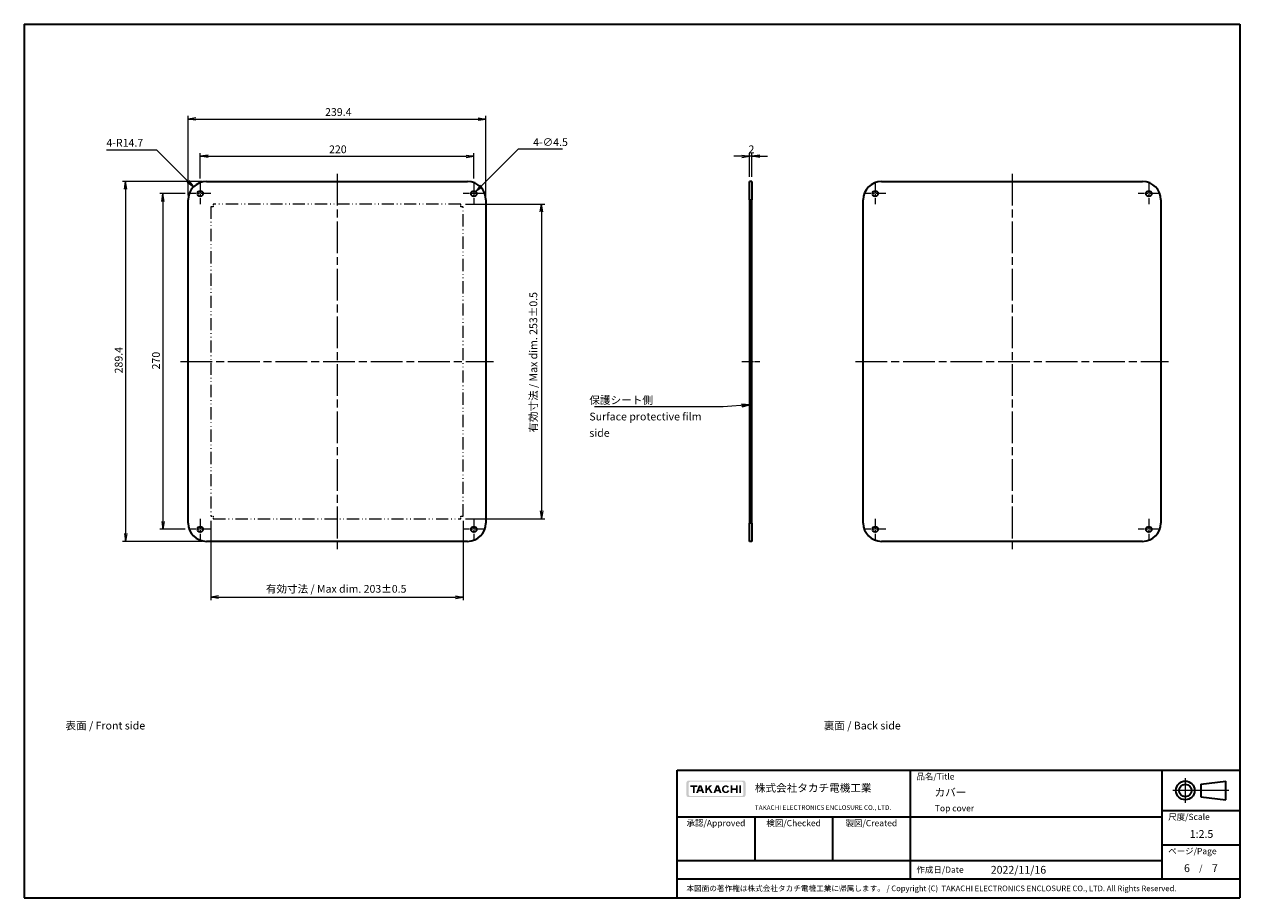
# Model space of a CAD drawing. Units: millimetres. Extents: x 65 to 8532, y 36 to 1722.
# Drawn here: x 6567 to 7544, y 36 to 739 of the extents above; entities that cross this region are included whole.
import ezdxf
from ezdxf.enums import TextEntityAlignment as Align

# ---------------------------------------------------------------- set-up
doc = ezdxf.new("R2010")
doc.units = ezdxf.units.MM
doc.header["$LTSCALE"] = 4.5
doc.linetypes.add('CHAIN', pattern=[0.35429999999999995, 0.2362, -0.0295, 0.0591, -0.0295])
doc.linetypes.add('DASH_DOUBLE_DOT', pattern=[0.43979999999999997, 0.24, -0.06, 0.0098, -0.06, 0.01, -0.06])
doc.layers.get('Defpoints').update_dxf_attribs({"lineweight": 25})
for name, color, linetype, lineweight in [('Border (ISO)', 7, 'Continuous', 35), ('Center Mark (ISO)', 131, 'Continuous', 18), ('Centerline (ISO)', 131, 'Continuous', 18), ('Dimension (ISO)', 7, 'Continuous', 18), ('Dimension (ISO) @ 1', 7, 'Continuous', 18), ('Hatch (ISO)', 1, 'Continuous', 18), ('Sketch Geometry (ISO)', 7, 'Continuous', 18), ('Symbol (ISO)', 7, 'Continuous', 18), ('Symbol (ISO) @ 1', 7, 'Continuous', 18), ('Title (ISO)', 7, 'Continuous', 35), ('Visible (ISO)', 7, 'Continuous', 35), ('Visible Narrow (ISO)', 7, 'Continuous', 25)]:
    doc.layers.add(name, color=color, linetype=linetype, lineweight=lineweight)
doc.styles.add('Note Text (TK)', font='MS PGothic.ttf')
doc.styles.add('文字スタイル40', font='MS PGothic.ttf')
doc.styles.add('文字スタイル67', font='arial.ttf')
doc.dimstyles.new('Default - Method 1b (TK)', dxfattribs={"dimscale": 4.5, "dimtxt": 2.5, "dimasz": 2.5, "dimexe": 1, "dimexo": 1.499999999999999, "dimgap": 1, "dimtad": 1, "dimtoh": 1, "dimdsep": 46, "dimtxsty": 'Note Text (TK)', "dimblk": 'OPEN', "dimcen": 0.09, "dimdle": 5, "dimclrd": 100, "dimclre": 100, "dimclrt": 7, "dimadec": 1, "dimazin": 1, "dimtfac": 1, "dimtmove": 0, "dimatfit": 3, "dimldrblk": 'OPEN', "dimfxl": 1, "dimtolj": 1, "dimlwd": -1, "dimlwe": -1, "dimarcsym": 0})
doc.dimstyles.new('Default - Method 1b (TK)$7', dxfattribs={"dimscale": 4.5, "dimtxt": 2.5, "dimasz": 2.5, "dimexe": 1, "dimexo": 1.499999999999999, "dimgap": 1, "dimtad": 1, "dimtoh": 1, "dimdsep": 46, "dimtxsty": 'Note Text (TK)', "dimblk": 'OPEN', "dimcen": 0.09, "dimdle": 5, "dimclrd": 100, "dimclre": 100, "dimclrt": 7, "dimadec": 1, "dimazin": 1, "dimtfac": 1, "dimtmove": 0, "dimatfit": 3, "dimldrblk": 'OPEN', "dimfxl": 1, "dimtolj": 1, "dimlwd": -1, "dimlwe": -1, "dimarcsym": 0})

# ---------------------------------------------------------------- blocks, each defined once
blk = doc.blocks.new('図面枠 tk図枠')
at = {"layer": 'Border (ISO)'}
for p, q in [((14.49999999999999, 289), (405.4999999999999, 289)), ((14.49999999999999, 289), (14.50000000000001, 8.000000000000007)), ((405.4999999999999, 289), (405.4999999999999, 8.000000000000007)), ((14.50000000000001, 8.000000000000007), (405.4999999999999, 8.000000000000007))]:
    blk.add_line(p, q, dxfattribs=at)
blk = doc.blocks.new('表題欄 tk表題欄')
at = {"layer": 'Hatch (ISO)'}
h = blk.add_hatch(color=256, dxfattribs=at)
edge = h.paths.add_edge_path(flags=0)
edge.add_arc((95.444849922821, 237.346881026017), 0.5958259999999996, 269.9999999999897, 360)
edge.add_line((96.040675922821, 237.3468810260171), (96.04067592282095, 240.7585970260168))
edge.add_arc((95.44484992282096, 240.7585970260169), 0.5958259999999996, 0, 90.0000000000068)
edge.add_line((95.44484992282091, 241.3544230260169), (79.00658192282103, 241.3544230260169))
edge.add_arc((79.00658192282103, 240.7585970260169), 0.5958259999999996, 90, 180)
edge.add_line((78.41075592282102, 240.7585970260168), (78.41075592282081, 237.3468810260171))
edge.add_arc((79.00658192282081, 237.3468810260168), 0.5958259999999996, 180, 270.0000000000205)
edge.add_line((79.00658192282103, 236.7510550260168), (95.44484992282091, 236.751055026017))
edge = h.paths.add_edge_path()
edge.add_line((77.70882392282107, 241.0034570260169), (77.70882392282107, 237.1020210260171))
edge.add_arc((78.41075592282097, 237.102021026017), 0.7019319999998935, 180, 270.000000000008)
edge.add_line((78.41075592282105, 236.4000890260172), (96.04067592282101, 236.4000890260172))
edge.add_arc((96.040675922821, 237.102021026017), 0.7019319999998921, 270, 360)
edge.add_line((96.7426079228209, 237.1020210260171), (96.74260792282098, 241.0034570260169))
edge.add_arc((96.04067592282107, 241.003457026017), 0.7019319999998921, 0, 90.00000000000873)
edge.add_line((96.04067592282095, 241.705389026017), (78.41075592282105, 241.7053890260169))
edge.add_arc((78.41075592282105, 241.0034570260169), 0.7019319999999984, 90.00000000000072, 180)
for points in [[(78.94128592282102, 240.1954190260171), (78.94128592282102, 239.7056990260171), (79.79013392282097, 239.7056990260171), (79.79013392282097, 237.7060090260171), (80.37779792282102, 237.7060090260171), (80.37779792282102, 239.7056990260171), (81.22664592282104, 239.7056990260171), (81.22664592282104, 240.1954190260171)], [(85.55355153134052, 237.7060090260171), (84.81294043548178, 238.9396854897348), (84.28739592282106, 238.3724785432585), (84.28739592282106, 237.7060090260171), (83.76502792282103, 237.7060090260171), (83.76502792282103, 240.1954190260171), (84.28739592282106, 240.1954190260171), (84.28739592282106, 239.1472136578642), (85.2586086041826, 240.1954190260171), (85.97643794456017, 240.1954190260171), (85.18872726044239, 239.3452627384302), (86.172817922821, 237.7060090260171)], [(91.96090243223207, 240.1954190260171), (91.96090243223207, 237.7060090260171), (92.4791894322321, 237.7060090260171), (92.4791894322321, 238.7058540260171), (93.63819343223211, 238.7058540260171), (93.63819343223211, 237.7060090260171), (94.15648043223207, 237.7060090260171), (94.15648043223207, 240.1954190260171), (93.63819343223211, 240.1954190260171), (93.63819343223211, 239.195574026017), (92.4791894322321, 239.195574026017), (92.4791894322321, 240.1954190260171)], [(94.71149643223212, 240.1954190260171), (94.71149643223212, 237.7060090260171), (95.2338644322322, 237.7060090260171), (95.2338644322322, 240.1954190260171)]]:
    blk.add_hatch(color=256, dxfattribs=at).paths.add_polyline_path(points)
h = blk.add_hatch(color=256, dxfattribs=at)
h.paths.add_polyline_path([(82.45967999495221, 238.7589070260171), (81.8218998506899, 238.7589070260171), (82.14078992282104, 239.627313026017)], flags=0)
h.paths.add_polyline_path([(82.64850318183746, 238.2447010260171), (81.63307666380464, 238.2447010260171), (81.43526189659153, 237.7060090260171), (80.81854592282102, 237.7060090260171), (81.73268992282102, 240.1954190260171), (82.54888992282102, 240.1954190260171), (83.46303392282098, 237.7060090260171), (82.84631794905052, 237.7060090260171)])
h = blk.add_hatch(color=256, dxfattribs=at)
h.paths.add_polyline_path([(87.39654585068993, 238.7589070260171), (88.03432599495216, 238.7589070260171), (87.71543592282107, 239.627313026017)], flags=0)
h.paths.add_polyline_path([(87.00990789659151, 237.7060090260171), (87.20772266380467, 238.2447010260171), (88.22314918183736, 238.2447010260171), (88.42096394905047, 237.7060090260171), (89.03767992282091, 237.7060090260171), (88.123535922821, 240.1954190260171), (87.30733592282104, 240.1954190260171), (86.39319192282105, 237.7060090260171)])
h = blk.add_hatch(color=256, dxfattribs=at)
edge = h.paths.add_edge_path()
edge.add_arc((90.39257192282079, 238.9507140260171), 1.273272000000011, 38.55054079078439, 336.5820184016556)
edge.add_line((91.56096443223191, 238.4446700260172), (91.04202846323602, 238.6694270587604))
edge.add_ellipse((90.392571922821, 238.9507140260171), major_axis=(0, -0.7998759999999119), ratio=0.8673469387756529, start_angle=128.5505407907963, end_angle=426.582018401653, ccw=False)
edge.add_line((90.96328818027123, 239.4055047731898), (91.38834540645578, 239.7442231660233))
at = {"layer": 'Title (ISO)'}
for p, q in [((74.70882392282105, 245.052739026017), (255.7088239228211, 245.052739026017)), ((74.70882392282105, 204.052739026017), (74.70882392282105, 245.052739026017)), ((149.7088239228211, 245.052739026017), (149.7088239228211, 210.052739026017)), ((230.7088239228211, 245.052739026017), (230.7088239228211, 210.052739026017)), ((255.7088239228211, 245.052739026017), (255.7088239228211, 204.052739026017)), ((243.2088239228211, 240.552739026017), (251.2088239228211, 241.552739026017)), ((243.2088239228211, 240.552739026017), (243.2088239228211, 236.552739026017)), ((251.2088239228211, 235.552739026017), (251.2088239228211, 241.552739026017)), ((243.2088239228211, 236.552739026017), (251.2088239228211, 235.552739026017)), ((230.7088239228211, 232.052739026017), (255.7088239228211, 232.052739026017)), ((74.70882392282105, 230.052739026017), (230.7088239228211, 230.0527390260171)), ((99.70882392282105, 230.052739026017), (99.70882392282108, 216.052739026017)), ((124.708823922821, 230.052739026017), (124.708823922821, 216.052739026017)), ((230.7088239228211, 221.052739026017), (255.7088239228211, 221.052739026017)), ((74.70882392282105, 216.052739026017), (230.7088239228211, 216.052739026017)), ((255.7088239228211, 210.052739026017), (74.70882392282105, 210.052739026017)), ((74.70882392282105, 204.052739026017), (255.7088239228211, 204.052739026017))]:
    blk.add_line(p, q, dxfattribs=at)
at = {"layer": 'Title (ISO)', "color": 4, "linetype": 'CHAIN', "lineweight": 18, "ltscale": 8.889559745788574}
blk.add_line((238.2088239228211, 242.5527390260171), (238.2088239228211, 234.552739026017), dxfattribs=at)
at = {"layer": 'Title (ISO)', "color": 4, "linetype": 'CHAIN', "lineweight": 18, "ltscale": 20.00163269042969}
blk.add_line((252.2088239228211, 238.552739026017), (234.2088239228211, 238.552739026017), dxfattribs=at)
at = {"layer": 'Title (ISO)'}
for radius in [3, 2]:
    blk.add_circle((238.2088239228211, 238.5527390260171), radius, dxfattribs=at)
at = {"layer": 'Title (ISO)', "color": 1, "char_height": 2.000000029802322, "line_spacing_factor": 1.5, "style": 'Note Text (TK)'}
for s, insert, attachment_point in [('\\fＭＳ Ｐゴシック|b0|i0;{\\H2.0000;品名/Title}', (151.708823922821, 243.052739026017), 4), ('\\fＭＳ Ｐゴシック|b0|i0;{\\H2.0000;尺度/Scale}', (232.7088239228211, 230.052739026017), 4), ('\\fＭＳ Ｐゴシック|b0|i0;{\\H2.0000;承認/Approved}', (87.20882392282105, 228.052739026017), 5), ('\\fＭＳ Ｐゴシック|b0|i0;{\\H2.0000;検図/Checked}', (112.208823922821, 228.0527390260171), 5), ('\\fＭＳ Ｐゴシック|b0|i0;{\\H2.0000;製図/Created}', (137.208823922821, 228.052739026017), 5), ('\\fＭＳ Ｐゴシック|b0|i0;{\\H2.0000;ページ/Page}', (232.7088239228211, 219.052739026017), 4), ('\\fＭＳ Ｐゴシック|b0|i0;{\\H2.0000;作成日/Date}', (151.708823922821, 213.052739026017), 4)]:
    blk.add_mtext(s, dxfattribs=dict(at, insert=insert, attachment_point=attachment_point))
at = {"layer": 'Title (ISO)', "color": 7, "line_spacing_factor": 1.5, "style": 'Note Text (TK)'}
for s, insert, char_height, attachment_point in [('株式会社タカチ電機工業', (99.74260792282095, 239.052739026017), 2.5, 4), ('\\fArial|b0|i0;{\\H1.4986;TAKACHI ELECTRONICS ENCLOSURE CO., LTD.}', (99.74260792282095, 233.052739026017), 1.49859994649887, 4), ('\\fＭＳ Ｐゴシック|b0|i0;{\\H2.0000;/}', (243.2088239228211, 213.5527390260171), 2.000000029802322, 5), ('\\fＭＳ Ｐゴシック|b0|i0;{\\H1.8000;本図面の著作権は株式会社タカチ電機工業に帰属します。 / Copyright (C)\xa0 TAKACHI ELECTRONICS ENCLOSURE CO., LTD. All Rights Reserved.}', (77.70882392282107, 207.052739026017), 1.800000071525573, 4)]:
    blk.add_mtext(s, dxfattribs=dict(at, insert=insert, char_height=char_height, attachment_point=attachment_point))
at = {"layer": 'Title (ISO)', "color": 7}
for tag, p, height, style in [('<品名>_001', (157.5383693773665, 236.7885344805625), 2.5, 'Note Text (TK)'), ('<Title>_001', (157.708823922821, 231.5520568828656), 2.000000029802322, '文字スタイル67'), ('<型番>_001', (157.6576875571527, 219.9930798731327), 3.000000119209289, '文字スタイル40'), ('<総ページ数>_001', (246.7926307410029, 212.302739026017), 2.5, 'Note Text (TK)'), ('作成日_001', (175.5895057410029, 211.7814322078352), 2.5, 'Note Text (TK)'), ('<ページ_No.>_001', (237.9488807410029, 212.302739026017), 2.5, 'Note Text (TK)')]:
    blk.add_attdef(tag, p, '', height=height, dxfattribs=dict(at, style=style))
at = {"layer": 'Title (ISO)', "color": 7, "style": 'Note Text (TK)'}
for tag, p in [('<尺度>', (243.2088239228211, 224.552739026017)), ('<部品サイズ>', (112.208823922821, 213.052739026017))]:
    blk.add_attdef(tag, text='', height=2.5, dxfattribs=at).set_placement(p, align=Align.MIDDLE_CENTER)
blk = doc.blocks.new('_Open')
at = {"color": 0, "linetype": 'ByBlock', "lineweight": -2}
for p, q in [((-1, 0.1666666666666666), (0, 0)), ((-1, -0.1666666666666666), (0, 0)), ((0, 0), (-1, 0))]:
    blk.add_line(p, q, dxfattribs=at)
blk = doc.blocks.new('*D126')
at = {"layer": 'Defpoints', "color": 0}
for p in [(6928.269369160645, 632.31983325699), (6708.269369160645, 610.81983325699), (6928.269369160645, 610.81983325699)]:
    blk.add_point(p, dxfattribs=at)
at = {"layer": 'Dimension (ISO)', "color": 100}
for p, q in [((6708.269369160645, 614.5698332569899), (6708.269369160645, 634.81983325699)), ((6714.519369160645, 632.31983325699), (6922.019369160645, 632.31983325699)), ((6928.269369160645, 614.5698332569899), (6928.269369160645, 634.81983325699))]:
    blk.add_line(p, q, dxfattribs=at)
at = {"layer": 'Dimension (ISO)', "color": 100, "xscale": 6.25, "yscale": 6.25, "zscale": 6.25, "rotation": 180}
blk.add_blockref('_Open', (6708.269369160645, 632.31983325699), dxfattribs=at)
at = {"layer": 'Dimension (ISO)', "color": 100, "xscale": 6.25, "yscale": 6.25, "zscale": 6.25}
blk.add_blockref('_Open', (6928.269369160645, 632.31983325699), dxfattribs=at)
at = {"layer": 'Dimension (ISO)', "color": 7, "insert": (6811.841812342463, 637.94483325699), "char_height": 6.25, "attachment_point": 4, "style": 'Note Text (TK)'}
blk.add_mtext('\\A1;220', dxfattribs=at)
blk = doc.blocks.new('*D127')
at = {"layer": 'Defpoints', "color": 0}
for p in [(6937.969369160644, 662.3198332569899), (6698.569369160647, 597.31983325699), (6937.969369160644, 597.31983325699)]:
    blk.add_point(p, dxfattribs=at)
at = {"layer": 'Dimension (ISO)', "color": 100}
for p, q in [((6698.569369160647, 601.06983325699), (6698.569369160647, 664.81983325699)), ((6937.969369160644, 601.06983325699), (6937.969369160644, 664.81983325699)), ((6704.819369160647, 662.3198332569899), (6931.719369160645, 662.3198332569899))]:
    blk.add_line(p, q, dxfattribs=at)
at = {"layer": 'Dimension (ISO)', "color": 100, "xscale": 6.25, "yscale": 6.25, "zscale": 6.25, "rotation": 180}
blk.add_blockref('_Open', (6698.569369160647, 662.3198332569899), dxfattribs=at)
at = {"layer": 'Dimension (ISO)', "color": 100, "xscale": 6.25, "yscale": 6.25, "zscale": 6.25}
blk.add_blockref('_Open', (6937.969369160644, 662.3198332569899), dxfattribs=at)
at = {"layer": 'Dimension (ISO)', "color": 7, "insert": (6808.628033933373, 667.94483325699), "char_height": 6.25, "attachment_point": 4, "style": 'Note Text (TK)'}
blk.add_mtext('\\A1;239.4', dxfattribs=at)
blk = doc.blocks.new('*D128')
at = {"layer": 'Defpoints', "color": 0}
for p in [(6702.874899477201, 607.7143029404378), (6713.269369160648, 597.3198332569941)]:
    blk.add_point(p, dxfattribs=at)
at = {"layer": 'Dimension (ISO)', "color": 100}
for p, q in [((6632.814011189211, 637.5985161357834), (6672.990686281849, 637.5985161357834)), ((6672.990686281849, 637.5985161357834), (6698.455482094785, 612.1337203228532))]:
    blk.add_line(p, q, dxfattribs=at)
at = {"layer": 'Dimension (ISO)', "color": 100, "xscale": 6.25, "yscale": 6.25, "zscale": 6.25, "rotation": 315.000000000005}
blk.add_blockref('_Open', (6702.874899477201, 607.7143029404378), dxfattribs=at)
at = {"layer": 'Dimension (ISO)', "color": 7, "insert": (6632.814011189211, 643.2110161357843), "char_height": 6.25, "attachment_point": 4, "style": 'Note Text (TK)'}
blk.add_mtext('\\A1;\\fＭＳ Ｐゴシック|b0|i0;{\\H6.2250;4-R14.7}', dxfattribs=at)
blk = doc.blocks.new('*D129')
at = {"layer": 'Defpoints', "color": 0}
for p in [(6699.769369160648, 602.3198332569903), (6678.269369160647, 332.3198332569938), (6699.769369160648, 332.3198332569938)]:
    blk.add_point(p, dxfattribs=at)
at = {"layer": 'Dimension (ISO)', "color": 100}
for p, q in [((6696.019369160649, 602.3198332569903), (6675.769369160647, 602.3198332569903)), ((6678.269369160647, 596.0698332569903), (6678.269369160647, 338.5698332569938)), ((6696.019369160649, 332.3198332569938), (6675.769369160647, 332.3198332569938))]:
    blk.add_line(p, q, dxfattribs=at)
at = {"layer": 'Dimension (ISO)', "color": 100, "xscale": 6.25, "yscale": 6.25, "zscale": 6.25}
for p, rotation in [((6678.269369160647, 602.3198332569903), 90), ((6678.269369160647, 332.3198332569938), 270)]:
    blk.add_blockref('_Open', p, dxfattribs=dict(at, rotation=rotation))
at = {"layer": 'Dimension (ISO)', "color": 7, "insert": (6672.644369160646, 460.8922764388118), "char_height": 6.25, "attachment_point": 4, "rotation": 90, "style": 'Note Text (TK)'}
blk.add_mtext('\\A1;270', dxfattribs=at)
blk = doc.blocks.new('*D130')
at = {"layer": 'Defpoints', "color": 0}
for p in [(6713.269369160649, 612.0198332569909), (6648.269369160647, 322.6198332569894), (6713.269369160649, 322.6198332569894)]:
    blk.add_point(p, dxfattribs=at)
at = {"layer": 'Dimension (ISO)', "color": 100}
for p, q in [((6709.519369160649, 612.0198332569909), (6645.769369160648, 612.0198332569909)), ((6648.269369160647, 605.7698332569909), (6648.269369160647, 328.8698332569894)), ((6709.519369160649, 322.6198332569894), (6645.769369160648, 322.6198332569894))]:
    blk.add_line(p, q, dxfattribs=at)
at = {"layer": 'Dimension (ISO)', "color": 100, "xscale": 6.25, "yscale": 6.25, "zscale": 6.25}
for p, rotation in [((6648.269369160647, 612.0198332569909), 90), ((6648.269369160647, 322.6198332569894), 270)]:
    blk.add_blockref('_Open', p, dxfattribs=dict(at, rotation=rotation))
at = {"layer": 'Dimension (ISO)', "color": 7, "insert": (6642.644369160645, 457.6784980297173), "char_height": 6.25, "attachment_point": 4, "rotation": 90, "style": 'Note Text (TK)'}
blk.add_mtext('\\A1;289.4', dxfattribs=at)
blk = doc.blocks.new('*D131')
at = {"layer": 'Defpoints', "color": 0}
for p in [(6716.769369160646, 342.8198332569937), (6919.769369160646, 342.8198332569937), (6919.769369160646, 277.81983325699)]:
    blk.add_point(p, dxfattribs=at)
at = {"layer": 'Dimension (ISO)', "color": 100}
for p, q in [((6716.769369160646, 339.0698332569936), (6716.769369160646, 275.31983325699)), ((6919.769369160646, 339.0698332569936), (6919.769369160646, 275.31983325699)), ((6723.019369160645, 277.81983325699), (6913.519369160646, 277.81983325699))]:
    blk.add_line(p, q, dxfattribs=at)
at = {"layer": 'Dimension (ISO)', "color": 100, "xscale": 6.25, "yscale": 6.25, "zscale": 6.25, "rotation": 180}
blk.add_blockref('_Open', (6716.769369160646, 277.81983325699), dxfattribs=at)
at = {"layer": 'Dimension (ISO)', "color": 100, "xscale": 6.25, "yscale": 6.25, "zscale": 6.25}
blk.add_blockref('_Open', (6919.769369160646, 277.81983325699), dxfattribs=at)
at = {"layer": 'Dimension (ISO)', "color": 7, "insert": (6761.041812342464, 284.4226741660809), "char_height": 6.25, "attachment_point": 4, "style": 'Note Text (TK)'}
blk.add_mtext('\\A1;\\fＭＳ Ｐゴシック|b0|i0;{\\H6.2250;有効寸法 / Max dim. 203±0.5}', dxfattribs=at)
blk = doc.blocks.new('*D122')
at = {"layer": 'Defpoints', "color": 0}
for p in [(6917.769369160649, 593.8198332569903), (6917.769369160649, 340.8198332569938), (6982.769369160647, 340.8198332569938)]:
    blk.add_point(p, dxfattribs=at)
at = {"layer": 'Dimension (ISO)', "color": 100}
for p, q in [((6921.519369160648, 593.8198332569903), (6985.269369160647, 593.8198332569903)), ((6982.769369160647, 587.5698332569903), (6982.769369160647, 347.0698332569938)), ((6921.519369160648, 340.8198332569938), (6985.269369160647, 340.8198332569938))]:
    blk.add_line(p, q, dxfattribs=at)
at = {"layer": 'Dimension (ISO)', "color": 100, "xscale": 6.25, "yscale": 6.25, "zscale": 6.25}
for p, rotation in [((6982.769369160647, 593.8198332569903), 90), ((6982.769369160647, 340.8198332569938), 270)]:
    blk.add_blockref('_Open', p, dxfattribs=dict(at, rotation=rotation))
at = {"layer": 'Dimension (ISO)', "color": 7, "insert": (6976.166528251553, 410.0922764388118), "char_height": 6.25, "attachment_point": 4, "rotation": 90, "style": 'Note Text (TK)'}
blk.add_mtext('\\A1;\\fＭＳ Ｐゴシック|b0|i0;{\\H6.2250;有効寸法 / Max dim. 253±0.5}', dxfattribs=at)
blk = doc.blocks.new('*D123')
at = {"layer": 'Defpoints', "color": 0}
for p in [(6926.678378902974, 600.7288429993177), (6929.860359418313, 603.9108235146555)]:
    blk.add_point(p, dxfattribs=at)
at = {"layer": 'Dimension (ISO)', "color": 100}
for p, q in [((6964.03630784331, 638.086771939632), (6934.279776800732, 608.3302408970703)), ((6999.67538468444, 638.0867719396329), (6964.03630784331, 638.086771939632)), ((6928.044369160644, 602.3198332569859), (6928.494369160643, 602.3198332569859)), ((6928.269369160644, 602.0948332569864), (6928.269369160644, 602.5448332569863))]:
    blk.add_line(p, q, dxfattribs=at)
at = {"layer": 'Dimension (ISO)', "color": 100, "xscale": 6.25, "yscale": 6.25, "zscale": 6.25, "rotation": 224.9999999999836}
blk.add_blockref('_Open', (6929.860359418313, 603.9108235146555), dxfattribs=at)
at = {"layer": 'Dimension (ISO)', "color": 7, "insert": (6975.977941502623, 643.6992719396319), "char_height": 6.25, "attachment_point": 4, "style": 'Note Text (TK)'}
blk.add_mtext('\\A1;\\fＭＳ Ｐゴシック|b0|i0;{\\H6.2250;4-∅4.5}', dxfattribs=at)
blk = doc.blocks.new('*D124')
at = {"layer": 'Defpoints', "color": 0}
for p in [(7149.997160720743, 632.31983325699), (7149.997160720743, 612.0198332569908), (7151.997160720743, 612.0198332569908)]:
    blk.add_point(p, dxfattribs=at)
at = {"layer": 'Dimension (ISO)', "color": 100}
for p, q in [((7143.747160720742, 632.31983325699), (7137.497160720743, 632.31983325699)), ((7149.997160720743, 615.7698332569908), (7149.997160720743, 634.81983325699)), ((7151.997160720743, 632.31983325699), (7149.997160720743, 632.31983325699)), ((7151.997160720743, 615.7698332569908), (7151.997160720743, 634.81983325699)), ((7158.247160720742, 632.31983325699), (7164.497160720742, 632.31983325699))]:
    blk.add_line(p, q, dxfattribs=at)
at = {"layer": 'Dimension (ISO)', "color": 100, "xscale": 6.25, "yscale": 6.25, "zscale": 6.25}
blk.add_blockref('_Open', (7149.997160720743, 632.31983325699), dxfattribs=at)
at = {"layer": 'Dimension (ISO)', "color": 100, "xscale": 6.25, "yscale": 6.25, "zscale": 6.25, "rotation": 180}
blk.add_blockref('_Open', (7151.997160720743, 632.31983325699), dxfattribs=at)
at = {"layer": 'Dimension (ISO)', "color": 7, "insert": (7149.186081175287, 637.94483325699), "char_height": 6.25, "attachment_point": 4, "style": 'Note Text (TK)'}
blk.add_mtext('\\A1;2', dxfattribs=at)

msp = doc.modelspace()

# ---------------------------------------------------------------- linework, layer by layer
at = {"layer": 'Center Mark (ISO)', "linetype": 'CHAIN', "ltscale": 7.556110382080078}
for p, q in [((6708.269369160645, 610.81983325699), (6708.269369160645, 593.81983325699)), ((6928.269369160645, 610.81983325699), (6928.269369160645, 593.8198332569935)), ((7251.167618853038, 610.81983325699), (7251.167618853038, 593.8198332569935)), ((7471.167618853039, 610.81983325699), (7471.167618853039, 593.81983325699)), ((6716.769369160646, 602.31983325699), (6699.769369160645, 602.31983325699)), ((6936.769369160646, 602.31983325699), (6919.769369160646, 602.31983325699)), ((7259.667618853038, 602.31983325699), (7242.667618853038, 602.31983325699)), ((7479.667618853039, 602.31983325699), (7462.667618853038, 602.31983325699)), ((6708.269369160645, 340.8198332569936), (6708.269369160645, 323.8198332569937)), ((6928.269369160645, 340.8198332569936), (6928.269369160645, 323.8198332569937)), ((7251.167618853038, 340.8198332569936), (7251.167618853038, 323.8198332569937)), ((7471.167618853039, 340.8198332569936), (7471.167618853039, 323.8198332569937)), ((6716.769369160646, 332.3198332569937), (6699.769369160645, 332.3198332569937)), ((6936.769369160646, 332.3198332569937), (6919.769369160646, 332.3198332569937)), ((7259.667618853038, 332.3198332569937), (7242.667618853038, 332.3198332569937)), ((7479.667618853039, 332.3198332569937), (7462.667618853038, 332.3198332569937))]:
    msp.add_line(p, q, dxfattribs=at)
at = {"layer": 'Centerline (ISO)', "linetype": 'CHAIN', "ltscale": 23.99096870422363}
for p, q in [((6818.269369160645, 618.2698332569908), (6818.269369160645, 316.3698332569893)), ((7361.167618853038, 618.2698332569908), (7361.167618853038, 316.3698332569893)), ((6692.319369160647, 467.31983325699), (6944.219369160646, 467.3198332569937)), ((7235.217618853038, 467.3198332569937), (7487.117618853037, 467.31983325699))]:
    msp.add_line(p, q, dxfattribs=at)
at = {"layer": 'Centerline (ISO)', "linetype": 'CHAIN', "ltscale": 6.444902896881103}
msp.add_line((7143.747160720747, 467.3198332569937), (7158.247160720747, 467.3198332569937), dxfattribs=at)
at = {"layer": 'Sketch Geometry (ISO)', "color": 4, "linetype": 'DASH_DOUBLE_DOT', "lineweight": 18, "ltscale": 0.7160451412200928}
for p, q in [((6718.769369160646, 591.8198332569899), (6716.769369160646, 591.8198332569899)), ((6718.769369160646, 593.81983325699), (6718.769369160646, 591.8198332569899)), ((6917.769369160644, 591.8198332569899), (6917.769369160644, 593.81983325699)), ((6919.769369160646, 591.8198332569899), (6917.769369160644, 591.8198332569899)), ((6716.769369160646, 342.8198332569937), (6718.769369160646, 342.8198332569937)), ((6718.769369160646, 342.8198332569937), (6718.769369160646, 340.8198332569936)), ((6917.769369160644, 340.8198332569936), (6917.769369160644, 342.8198332569937)), ((6917.769369160644, 342.8198332569937), (6919.769369160646, 342.8198332569937))]:
    msp.add_line(p, q, dxfattribs=at)
at = {"layer": 'Sketch Geometry (ISO)', "color": 4, "linetype": 'DASH_DOUBLE_DOT', "lineweight": 18, "ltscale": 9.058663368225098}
for p, q in [((6716.769369160646, 591.8198332569899), (6716.769369160646, 342.8198332569937)), ((6919.769369160646, 342.8198332569937), (6919.769369160646, 591.8198332569899))]:
    msp.add_line(p, q, dxfattribs=at)
at = {"layer": 'Sketch Geometry (ISO)', "color": 4, "linetype": 'DASH_DOUBLE_DOT', "lineweight": 18, "ltscale": 9.049568176269531}
for p, q in [((6917.769369160644, 593.81983325699), (6718.769369160646, 593.81983325699)), ((6718.769369160646, 340.8198332569936), (6917.769369160644, 340.8198332569936))]:
    msp.add_line(p, q, dxfattribs=at)
at = {"layer": 'Visible (ISO)'}
for p, q in [((6713.269369160646, 612.0198332569908), (6923.269369160646, 612.0198332569908)), ((7151.997160720743, 612.0198332569908), (7149.997160720743, 612.0198332569908)), ((7149.997160720747, 597.31983325699), (7149.997160720743, 612.0198332569908)), ((7151.997160720743, 612.0198332569908), (7151.997160720746, 597.31983325699)), ((7256.167618853038, 612.0198332569908), (7466.167618853038, 612.0198332569908)), ((6698.569369160647, 337.3198332569937), (6698.569369160647, 597.31983325699)), ((6937.969369160644, 597.31983325699), (6937.969369160646, 337.3198332569937)), ((7149.997160720747, 597.31983325699), (7149.997160720747, 337.3198332569937)), ((7151.997160720746, 337.3198332569937), (7151.997160720746, 597.31983325699)), ((7241.467618853038, 337.3198332569937), (7241.467618853038, 597.31983325699)), ((7480.867618853037, 597.31983325699), (7480.867618853037, 337.3198332569937)), ((7149.997160720743, 322.6198332569893), (7149.997160720747, 337.3198332569937)), ((7151.997160720746, 337.3198332569937), (7151.997160720743, 322.6198332569893)), ((6923.269369160646, 322.6198332569893), (6713.269369160646, 322.6198332569893)), ((7151.997160720743, 322.6198332569893), (7149.997160720743, 322.6198332569893)), ((7466.167618853038, 322.6198332569893), (7256.167618853038, 322.6198332569893))]:
    msp.add_line(p, q, dxfattribs=at)
for centre in [(6708.269369160645, 602.31983325699), (6928.269369160645, 602.31983325699), (7251.167618853038, 602.31983325699), (7471.167618853039, 602.31983325699), (6708.269369160645, 332.3198332569937), (6928.269369160645, 332.3198332569937), (7251.167618853038, 332.3198332569937), (7471.167618853039, 332.3198332569937)]:
    msp.add_circle(centre, 2.249999999999997, dxfattribs=at)
for centre, radius, start, end in [((6713.269369160646, 597.31983325699), 14.69999999999997, 90, 180), ((6923.269369160646, 597.31983325699), 14.69999999999993, 0, 90), ((7256.167618853038, 597.31983325699), 14.69999999999993, 90, 180), ((7466.167618853038, 597.31983325699), 14.69999999999997, 0, 90), ((6713.269369160646, 337.3198332569937), 14.69999999999997, 180, 270), ((6923.269369160646, 337.3198332569937), 14.69999999999998, 270, 0), ((7256.167618853038, 337.3198332569937), 14.69999999999998, 180, 270), ((7466.167618853038, 337.3198332569937), 14.69999999999997, 270, 0)]:
    msp.add_arc(centre, radius, start, end, dxfattribs=at)
at = {"layer": 'Visible Narrow (ISO)'}
for p, q in [((7151.997160720746, 597.31983325699), (7149.997160720747, 597.31983325699)), ((7151.997160720746, 337.3198332569937), (7149.997160720747, 337.3198332569937))]:
    msp.add_line(p, q, dxfattribs=at)

# ---------------------------------------------------------------- block references
at = {"xscale": 2.5, "yscale": 2.5, "zscale": 2.5}
msp.add_blockref('図面枠 tk図枠', (6530.500000000002, 16.00000000000182), dxfattribs=at)
ref = msp.add_blockref('表題欄 tk表題欄', (6904.977940192948, -474.1318475650423), dxfattribs=dict(xscale=2.5, yscale=2.5, zscale=2.5))
ref.add_attrib('<品名>_001', 'カバー', (7298.823863636366, 117.5909090909109), dxfattribs={"layer": 'Title (ISO)', "color": 7, "height": 6.25, "style": 'Note Text (TK)'})
ref.add_attrib('<尺度>_001', '1:2.5', (7504.086647727274, 84.12500000000182), dxfattribs={"layer": 'Title (ISO)', "color": 7, "height": 6.25, "style": 'Note Text (TK)'})
ref.add_attrib('作成日_001', '2022/11/16', (7344.040482954547, 55.32173295454727), dxfattribs={"layer": 'Title (ISO)', "color": 7, "height": 6.25, "style": 'Note Text (TK)'})
ref.add_attrib('<Title>_001', 'Top cover', (7299.086289219937, 105.4440654574023), dxfattribs={"layer": 'Title (ISO)', "color": 7, "height": 5.000000074505805, "style": '文字スタイル67'})
ref.add_attrib('<ページ_No.>_001', '6', (7499.477272727275, 56.62500000000182), dxfattribs={"layer": 'Title (ISO)', "color": 7, "height": 6.25, "style": 'Note Text (TK)'})
ref.add_attrib('<総ページ数>_001', '7', (7521.959517045456, 56.62500000000182), dxfattribs={"layer": 'Title (ISO)', "color": 7, "height": 6.25, "style": 'Note Text (TK)'})

# ---------------------------------------------------------------- texts
at = {"layer": 'Symbol (ISO)', "color": 7, "char_height": 6.25, "style": 'Note Text (TK)'}
for s, insert, width, attachment_point, line_spacing_factor in [('\\fＭＳ Ｐゴシック|b0|i0;保護シート側\\P\\fＭＳ Ｐゴシック|b0|i0;Surface protective film side', (7021.194021478807, 439.3290999252403), 107.748544216156, 1, 1.265217423439025), ('\\fＭＳ Ｐゴシック|b0|i0;裏面 / Back side', (7209.676138122588, 174.4209079174124), 66.95906519889832, 4, 1.5)]:
    msp.add_mtext(s, dxfattribs=dict(at, insert=insert, width=width, attachment_point=attachment_point, line_spacing_factor=line_spacing_factor))
at = {"layer": 'Symbol (ISO)', "color": 7, "insert": (6599.857186614435, 174.4209079174124), "char_height": 6.25, "attachment_point": 4, "line_spacing_factor": 1.5, "style": 'Note Text (TK)'}
msp.add_mtext('\\fＭＳ Ｐゴシック|b0|i0;表面 / Front side', dxfattribs=at)

# ---------------------------------------------------------------- dimensions: what is measured, and where the dimension line sits
at = {"layer": 'Dimension (ISO) @ 1', "color": 100}
dim = msp.add_linear_dim(base=(6937.969369160644, 662.3198332569899), p1=(6698.569369160647, 597.31983325699), p2=(6937.969369160644, 597.31983325699), dimstyle='Default - Method 1b (TK)', override={"dimscale": 1, "dimtxt": 6.25, "dimasz": 6.25, "dimexe": 2.5, "dimexo": 3.749999999999999, "dimgap": 2.5, "dimdec": 2, "dimcen": 0.225, "dimtol": 0, "dimlim": 0, "dimtp": 0, "dimtm": 0, "dimtdec": 2, "dimtix": 0, "dimtofl": 0, "dimtmove": 0, "dimatfit": 1}, dxfattribs=at)
dim.commit()
dim.dimension.update_dxf_attribs({"geometry": '*D127', "text_midpoint": (6818.269369160645, 662.3198332569899), "dimtype": 128})
dim = msp.add_radius_dim(center=(6713.269369160648, 597.3198332569941), mpoint=(6702.874899477201, 607.7143029404378), text='\\fＭＳ Ｐゴシック|b0|i0;{\\H6.2250;4-<>}', dimstyle='Default - Method 1b (TK)', override={"dimscale": 1, "dimtxt": 6.25, "dimasz": 6.25, "dimexe": 2.5, "dimexo": 3.749999999999999, "dimgap": 2.5, "dimtih": 1, "dimtoh": 1, "dimdec": 2, "dimlfac": 1, "dimcen": 0, "dimtol": 0, "dimlim": 0, "dimtp": 0, "dimtm": 0, "dimtdec": 2, "dimtix": 0, "dimtofl": 0, "dimtmove": 0, "dimatfit": 3}, dxfattribs=at)
dim.commit()
dim.dimension.update_dxf_attribs({"geometry": '*D128', "text_midpoint": (6647.439224257393, 637.5985161357844), "dimtype": 132})
dim = msp.add_diameter_dim_2p(p1=(6926.678378902974, 600.7288429993177), p2=(6929.860359418313, 603.9108235146555), text='\\fＭＳ Ｐゴシック|b0|i0;{\\H6.2250;4-<>}', dimstyle='Default - Method 1b (TK)', override={"dimscale": 1, "dimtxt": 6.25, "dimasz": 6.25, "dimexe": 2.5, "dimexo": 3.749999999999999, "dimgap": 2.5, "dimtih": 1, "dimtoh": 1, "dimdec": 2, "dimlfac": 0.9999999999999495, "dimcen": 0.225, "dimtol": 0, "dimlim": 0, "dimtp": 0, "dimtm": 0, "dimtdec": 2, "dimtix": 0, "dimtofl": 0, "dimtmove": 0, "dimatfit": 3}, dxfattribs=at)
dim.commit()
dim.dimension.update_dxf_attribs({"geometry": '*D123', "text_midpoint": (6987.826663093532, 638.086771939632), "dimtype": 131})
for base, p1, p2, angle, override, picture, middle in [((6928.269369160645, 632.31983325699), (6708.269369160645, 610.81983325699), (6928.269369160645, 610.81983325699), 180, {"dimscale": 1, "dimtxt": 6.25, "dimasz": 6.25, "dimexe": 2.5, "dimexo": 3.749999999999999, "dimgap": 2.5, "dimdec": 2, "dimcen": 0.225, "dimtol": 0, "dimlim": 0, "dimtp": 0, "dimtm": 0, "dimtdec": 2, "dimtix": 0, "dimtofl": 0, "dimtmove": 0, "dimatfit": 1}, '*D126', (6818.269369160645, 632.31983325699)), ((7149.997160720743, 632.31983325699), (7151.997160720743, 612.0198332569908), (7149.997160720743, 612.0198332569908), 180, {"dimscale": 1, "dimtxt": 6.25, "dimasz": 6.25, "dimexe": 2.5, "dimexo": 3.749999999999999, "dimgap": 2.5, "dimdec": 2, "dimcen": 0.225, "dimtol": 0, "dimlim": 0, "dimtp": 0, "dimtm": 0, "dimtdec": 2, "dimtix": 0, "dimtofl": 1, "dimtmove": 0, "dimatfit": 1}, '*D124', (7150.997160720743, 632.31983325699)), ((6648.269369160647, 322.6198332569894), (6713.269369160646, 612.0198332569908), (6713.269369160646, 322.6198332569893), 270, {"dimscale": 1, "dimtxt": 6.25, "dimasz": 6.25, "dimexe": 2.5, "dimexo": 3.749999999999999, "dimgap": 2.5, "dimdec": 2, "dimcen": 0.225, "dimtol": 0, "dimlim": 0, "dimtp": 0, "dimtm": 0, "dimtdec": 2, "dimtix": 0, "dimtofl": 0, "dimtmove": 0, "dimatfit": 1}, '*D130', (6648.269369160646, 467.31983325699)), ((6678.269369160647, 332.3198332569938), (6699.769369160645, 602.31983325699), (6699.769369160645, 332.3198332569937), 90, {"dimscale": 1, "dimtxt": 6.25, "dimasz": 6.25, "dimexe": 2.5, "dimexo": 3.749999999999999, "dimgap": 2.5, "dimdec": 2, "dimcen": 0.225, "dimtol": 0, "dimlim": 0, "dimtp": 0, "dimtm": 0, "dimtdec": 2, "dimtix": 0, "dimtofl": 0, "dimtmove": 0, "dimatfit": 1}, '*D129', (6678.269369160645, 467.3198332569937))]:
    dim = msp.add_linear_dim(base=base, p1=p1, p2=p2, angle=angle, dimstyle='Default - Method 1b (TK)', override=override, dxfattribs=at)
    dim.commit()
    dim.dimension.update_dxf_attribs({"geometry": picture, "text_midpoint": middle, "dimtype": 128})
for base, p1, p2, angle, picture, middle in [((6982.769369160647, 340.8198332569938), (6917.769369160644, 593.81983325699), (6917.769369160644, 340.8198332569936), 90, '*D122', (6982.769369160646, 467.3198332569937)), ((6919.769369160646, 277.81983325699), (6716.769369160646, 342.8198332569937), (6919.769369160646, 342.8198332569937), 180, '*D131', (6818.269369160645, 277.81983325699))]:
    dim = msp.add_linear_dim(base=base, p1=p1, p2=p2, angle=angle, text='\\fＭＳ Ｐゴシック|b0|i0;{\\H6.2250;有効寸法 / Max dim. <>}', dimstyle='Default - Method 1b (TK)', override={"dimscale": 1, "dimtxt": 6.25, "dimasz": 6.25, "dimexe": 2.5, "dimexo": 3.749999999999999, "dimgap": 2.5, "dimdec": 2, "dimcen": 0.225, "dimtol": 1, "dimlim": 0, "dimtp": 0.5, "dimtm": 0.5, "dimtdec": 2, "dimtix": 0, "dimtofl": 0, "dimtmove": 0, "dimatfit": 1}, dxfattribs=at)
    dim.commit()
    dim.dimension.update_dxf_attribs({"geometry": picture, "text_midpoint": middle, "dimtype": 128})

# ---------------------------------------------------------------- leaders
at = {"layer": 'Symbol (ISO) @ 1', "color": 100, "annotation_type": 0, "has_hookline": 1, "hookline_direction": 1, "text_width": 103.7286931818182}
msp.add_leader([(7149.997160720747, 432.3846553980128), (7128.942565694963, 430.9372826823737)], dimstyle='Default - Method 1b (TK)$7', override={"dimscale": 1, "dimtxt": 6.25, "dimasz": 6.25, "dimgap": 0, "dimtad": 1}, dxfattribs=at)

doc.saveas('drawing.dxf')
